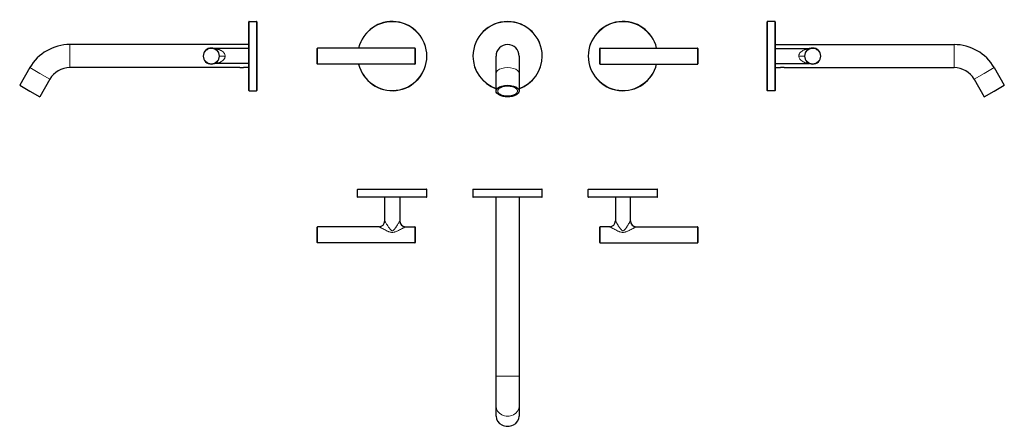
# Model space of a CAD drawing. Units: millimetres. Extents: x -155 to 699, y 148 to 501.
import ezdxf

# ---------------------------------------------------------------- set-up
doc = ezdxf.new("R2010")
doc.units = ezdxf.units.MM
doc.layers.get('0').update_dxf_attribs({"color": 106, "lineweight": 0})

# ---------------------------------------------------------------- blocks, each defined once
blk = doc.blocks.new('a', base_point=(70.45, 152.92))
at = {"color": 0, "linetype": 'Continuous', "lineweight": 30}
for p, q in [((103.03, 469.07), (103.03, 475.77)), ((187.73, 476.07), (103.33, 476.07)), ((188.03, 475.77), (188.03, 469.07)), ((348.03, 469.07), (348.03, 475.77)), ((348.33, 476.07), (432.73, 476.07)), ((433.03, 475.77), (433.03, 469.07)), ((103.03, 462.37), (103.03, 469.07)), ((187.73, 462.07), (103.33, 462.07)), ((188.03, 469.07), (188.03, 462.37)), ((258.03, 454.07), (258.03, 469.07)), ((278.03, 469.07), (278.03, 454.07)), ((348.03, 462.37), (348.03, 469.07)), ((348.33, 462.07), (432.73, 462.07)), ((433.03, 469.07), (433.03, 462.37)), ((258.03, 438.74), (258.03, 454.07)), ((278.03, 454.07), (278.03, 438.74))]:
    blk.add_line(p, q, dxfattribs=at)
at = {"color": 0, "linetype": 'Continuous', "lineweight": 0}
for p, q in [((103.33, 476.07), (103.33, 469.07)), ((187.73, 469.07), (187.73, 476.07)), ((348.33, 476.07), (348.33, 469.07)), ((432.73, 469.07), (432.73, 476.07)), ((103.33, 469.07), (103.33, 462.07)), ((187.73, 462.07), (187.73, 469.07)), ((348.33, 469.07), (348.33, 462.07)), ((432.73, 462.07), (432.73, 469.07))]:
    blk.add_line(p, q, dxfattribs=at)
at = {"color": 0, "linetype": 'Continuous', "lineweight": 30}
for centre, radius, start, end in [((168.03, 469.07), 30, 0.00002, 166.50659), ((268.03, 469.07), 30, 0, 180), ((368.03, 469.07), 30, 13.49367, 179.99968), ((268.03, 469.07), 10, 360, 180), ((103.33, 475.77), 0.3, 90.00337, 179.99334), ((187.73, 475.77), 0.3, 0.0062, 89.9971), ((348.33, 475.77), 0.3, 90.0029, 179.9938), ((432.73, 475.77), 0.3, 0.0062, 89.9971), ((103.33, 462.37), 0.3, 180.0062, 269.9971), ((168.03, 469.07), 30, 193.49341, 359.99998), ((187.73, 462.37), 0.3, 270.0029, 359.9938), ((268.03, 469.07), 30, 179.99985, 250.52928), ((268.03, 469.07), 30, 289.47065, 0.00028), ((368.03, 469.07), 30, 180.00032, 346.50622), ((348.33, 462.37), 0.3, 180.0062, 269.9971), ((432.73, 462.37), 0.3, 270.00336, 359.99334)]:
    blk.add_arc(centre, radius, start, end, dxfattribs=at)
at = {"color": 0, "linetype": 'Continuous', "lineweight": 0}
for centre, start, end in [((168.03, 469.07), 360, 166.41431), ((268.03, 469.07), 360, 180), ((368.03, 469.07), 13.58564, 180), ((168.03, 469.07), 193.58569, 360), ((268.03, 469.07), 180, 250.39277), ((268.03, 469.07), 289.60723, 360), ((368.03, 469.07), 180, 346.41426)]:
    blk.add_arc(centre, 29.8, start, end, dxfattribs=at)
blk.add_ellipse((268.03, 454.07), major_axis=(10, 0), ratio=0.5, start_param=0, end_param=3.141593, dxfattribs=at)
at = {"color": 0, "linetype": 'Continuous', "lineweight": 30, "extrusion": (0, 0, -1)}
for start_param, end_param in [(0, 3.141593), (3.141593, 6.283185)]:
    blk.add_ellipse((268.03, 438.74), major_axis=(-10, 0), ratio=0.5, start_param=start_param, end_param=end_param, dxfattribs=at)
at = {"color": 0, "linetype": 'Continuous', "lineweight": 0}
for points in [[(268.03, 434.47), (259.48, 434.47), (259.48, 438.74), (259.48, 443.02), (268.03, 443.02)], [(268.03, 443.02), (276.58, 443.02), (276.58, 438.74), (276.58, 434.47), (268.03, 434.47)]]:
    blk.add_rational_spline(points, [1, 0.707106781187, 1, 0.707106781187, 1], degree=2, knots=[0, 0, 0, 0.5, 0.5, 1, 1, 1], dxfattribs=at)
blk = doc.blocks.new('b', base_point=(70.45, 152.92))
at = {"color": 0, "linetype": 'Continuous', "lineweight": 30}
for p, q in [((138.03, 346.79), (138.03, 353.39)), ((138.2, 353.59), (138.23, 353.59)), ((138.23, 353.59), (197.83, 353.59)), ((198.03, 346.79), (198.03, 353.39)), ((238.03, 353.39), (238.03, 346.79)), ((238.23, 353.59), (297.83, 353.59)), ((297.85, 353.59), (297.83, 353.59)), ((298.03, 346.79), (298.03, 353.39)), ((338.03, 346.79), (338.03, 353.39)), ((338.2, 353.59), (338.23, 353.59)), ((338.23, 353.59), (397.83, 353.59)), ((398.03, 346.79), (398.03, 353.39)), ((138.2, 346.59), (138.23, 346.59)), ((197.83, 346.59), (138.23, 346.59)), ((161.53, 326.09), (161.53, 346.59)), ((174.53, 346.59), (174.53, 326.09)), ((297.83, 346.59), (238.23, 346.59)), ((258.03, 191.42), (258.03, 346.59)), ((278.03, 346.59), (278.03, 191.42)), ((297.85, 346.59), (297.83, 346.59)), ((338.2, 346.59), (338.23, 346.59)), ((397.83, 346.59), (338.23, 346.59)), ((361.53, 346.59), (361.53, 326.09)), ((374.53, 326.09), (374.53, 346.59)), ((156.53, 321.09), (103.33, 321.09)), ((179.53, 321.09), (187.73, 321.09)), ((188.03, 320.79), (188.03, 307.39)), ((356.53, 321.09), (348.33, 321.09)), ((379.53, 321.09), (432.73, 321.09)), ((433.03, 320.79), (433.03, 307.39)), ((187.73, 307.09), (103.33, 307.09)), ((348.33, 307.09), (432.73, 307.09)), ((258.03, 165.44), (258.03, 191.42)), ((278.03, 191.42), (278.03, 165.44)), ((258.03, 156.59), (258.03, 165.44)), ((278.03, 165.44), (278.03, 156.59))]:
    blk.add_line(p, q, dxfattribs=at)
at = {"color": 0, "linetype": 'Continuous', "lineweight": 0}
for p, q in [((198.03, 353.39), (138.03, 353.39)), ((298.03, 353.39), (238.03, 353.39)), ((398.03, 353.39), (338.03, 353.39)), ((198.03, 346.79), (138.03, 346.79)), ((238.03, 346.79), (298.03, 346.79)), ((398.03, 346.79), (338.03, 346.79)), ((103.33, 321.09), (103.33, 307.09)), ((187.73, 307.09), (187.73, 321.09)), ((348.33, 321.09), (348.33, 307.09)), ((432.73, 307.09), (432.73, 321.09)), ((278.03, 191.42), (258.03, 191.42))]:
    blk.add_line(p, q, dxfattribs=at)
at = {"color": 0, "linetype": 'Continuous', "lineweight": 30}
for centre, radius, start, end in [((138.23, 353.39), 0.2, 90, 180), ((197.83, 353.39), 0.2, 0.00918, 89.99082), ((238.23, 353.39), 0.2, 90.00918, 179.99082), ((297.83, 353.39), 0.2, 0, 90), ((338.23, 353.39), 0.2, 90, 180), ((397.83, 353.39), 0.2, 0.00918, 89.99082), ((138.23, 346.79), 0.2, 180, 270), ((197.83, 346.79), 0.2, 270.00918, 359.99082), ((238.23, 346.79), 0.2, 180.00918, 269.99082), ((297.83, 346.79), 0.2, 270, 360), ((338.23, 346.79), 0.2, 180, 270), ((397.83, 346.79), 0.2, 270.00918, 359.99082), ((156.53, 326.09), 5, 270, 360), ((179.53, 326.09), 5, 180, 270), ((356.53, 326.09), 5, 270, 360), ((379.53, 326.09), 5, 180, 270), ((103.33, 320.79), 0.3, 90, 180), ((187.73, 320.79), 0.3, 0, 90), ((348.33, 320.79), 0.3, 90, 180), ((432.73, 320.79), 0.3, 360, 90), ((103.33, 307.39), 0.3, 180.00336, 269.99664), ((187.73, 307.39), 0.3, 270.00336, 359.99664), ((348.33, 307.39), 0.3, 180.00336, 269.99664), ((432.73, 307.39), 0.3, 270.00336, 359.99664)]:
    blk.add_arc(centre, radius, start, end, dxfattribs=at)
at = {"color": 0, "linetype": 'Continuous', "lineweight": 0, "extrusion": (0, 0, -1)}
blk.add_ellipse((268.03, 165.44), major_axis=(10, 0), ratio=0.866025, start_param=0, end_param=3.141593, dxfattribs=at)
at = {"color": 0, "linetype": 'Continuous', "lineweight": 30}
blk.add_ellipse((268.03, 156.59), major_axis=(-10, 0), ratio=0.866025, start_param=0, end_param=3.141593, dxfattribs=at)
at = {"color": 0, "linetype": 'Continuous', "lineweight": 0}
for points, knots in [([(174.53, 326.09), (174.53, 326.09), (174.52, 326.08), (174.48, 326.01), (174.38, 325.83), (174.19, 325.51), (173.84, 324.92), (173.27, 323.96), (172.46, 322.63), (171.7, 321.42), (171.04, 320.42), (170.52, 319.66), (169.97, 318.92), (169.39, 318.24), (168.85, 317.78), (168.39, 317.55), (168.03, 317.49), (167.67, 317.55), (167.21, 317.78), (166.67, 318.24), (166.09, 318.92), (165.54, 319.66), (165.01, 320.42), (164.36, 321.42), (163.6, 322.63), (162.79, 323.96), (162.22, 324.92), (161.87, 325.51), (161.68, 325.83), (161.58, 326.01), (161.54, 326.08), (161.53, 326.09), (161.53, 326.09)], [0, 0, 0, 0, 0.310077, 0.622829, 1.265793, 1.945284, 2.669821, 4.254131, 5.997344, 7.856999, 8.819131, 9.797015, 10.787031, 11.784981, 12.784459, 13.282982, 13.779728, 14.27637, 14.77484, 15.774373, 16.772372, 17.762351, 18.740242, 19.70234, 21.562048, 23.305231, 24.889533, 25.614032, 26.293593, 26.936496, 27.24924, 27.559357, 27.559357, 27.559357, 27.559357]), ([(374.53, 326.09), (374.53, 326.09), (374.46, 325.97), (374.2, 325.53), (373.84, 324.92), (373.3, 324.01), (372.68, 323), (372.04, 321.96), (371.54, 321.18), (371.03, 320.4), (370.5, 319.64), (369.96, 318.91), (369.48, 318.35), (369.06, 317.96), (368.74, 317.72), (368.39, 317.56), (368.03, 317.49), (367.66, 317.56), (367.32, 317.72), (367, 317.96), (366.58, 318.35), (366.1, 318.91), (365.55, 319.64), (365.03, 320.4), (364.52, 321.18), (364.02, 321.96), (363.37, 323), (362.76, 324.01), (362.22, 324.92), (361.86, 325.53), (361.6, 325.97), (361.53, 326.09), (361.53, 326.09)], [0, 0, 0, 0, 1.13295, 2.243249, 3.323163, 4.378378, 6.427577, 7.430412, 8.419798, 9.394619, 10.352112, 11.285314, 12.179321, 12.604378, 13.006857, 13.384666, 13.743523, 14.102381, 14.480187, 14.882661, 15.307717, 16.201742, 17.13493, 18.09245, 19.067241, 20.056628, 21.059475, 23.108641, 24.163865, 25.24379, 26.354093, 27.487043, 27.487043, 27.487043, 27.487043]), ([(156.53, 321.09), (156.53, 321.09), (156.65, 321.02), (157.12, 320.76), (157.75, 320.41), (158.71, 319.88), (160.07, 319.14), (161.82, 318.22), (163.35, 317.46), (164.64, 316.89), (165.68, 316.49), (166.81, 316.17), (168.03, 316.04), (169.25, 316.17), (170.37, 316.49), (171.41, 316.89), (172.71, 317.46), (174.24, 318.22), (175.99, 319.14), (177.34, 319.88), (178.31, 320.41), (178.94, 320.76), (179.41, 321.02), (179.53, 321.09), (179.53, 321.09)], [0, 0, 0, 0, 1.169188, 2.314894, 3.430109, 4.52217, 6.656549, 8.765015, 10.884127, 11.965112, 13.077791, 14.247113, 15.486051, 16.724953, 17.894297, 19.006993, 20.08795, 22.207052, 24.315528, 26.449897, 27.54197, 28.657182, 29.802881, 30.972077, 30.972077, 30.972077, 30.972077]), ([(356.53, 321.09), (356.53, 321.09), (356.65, 321.02), (357.12, 320.76), (357.75, 320.41), (358.71, 319.88), (360.07, 319.14), (361.82, 318.22), (363.35, 317.46), (364.64, 316.89), (365.68, 316.49), (366.81, 316.17), (368.03, 316.04), (369.25, 316.17), (370.37, 316.49), (371.41, 316.89), (372.71, 317.46), (374.24, 318.22), (375.99, 319.14), (377.34, 319.88), (378.31, 320.41), (378.94, 320.76), (379.41, 321.02), (379.53, 321.09), (379.53, 321.09)], [0, 0, 0, 0, 1.169188, 2.314896, 3.430105, 4.522165, 6.656549, 8.765014, 10.884129, 11.965097, 13.077783, 14.247124, 15.486036, 16.724946, 17.894279, 19.006982, 20.087936, 22.207038, 24.315515, 26.449882, 27.541955, 28.657167, 29.802867, 30.972061, 30.972061, 30.972061, 30.972061])]:
    blk.add_open_spline(points, degree=3, knots=knots, dxfattribs=at)
at = {"color": 0, "linetype": 'Continuous', "lineweight": 30}
for points in [[(103.03, 307.39), (103.03, 307.39), (103.03, 314.09), (103.03, 320.79), (103.03, 320.79)], [(348.03, 307.39), (348.03, 307.39), (348.03, 314.09), (348.03, 320.79), (348.03, 320.79)]]:
    blk.add_rational_spline(points, [1, 0.707106781187, 1, 0.707106781187, 1], degree=2, knots=[0, 0, 0, 0.5, 0.5, 1, 1, 1], dxfattribs=at)
blk = doc.blocks.new('c', base_point=(70.45, 152.92))
at = {"color": 0, "linetype": 'Continuous', "lineweight": 30}
for p, q in [((493.04, 469.07), (493.04, 498.87)), ((499.84, 499.07), (493.24, 499.07)), ((500.04, 498.87), (500.04, 469.07)), ((500.04, 479.07), (655.21, 479.07)), ((500.04, 475.57), (529.11, 475.57)), ((493.04, 439.27), (493.04, 469.07)), ((500.04, 469.07), (500.04, 439.27)), ((500.04, 462.57), (529.11, 462.57)), ((500.04, 459.07), (504.59, 459.07)), ((507.89, 459.07), (504.59, 459.07)), ((507.89, 459.07), (655.21, 459.07)), ((689.85, 459.07), (698.7, 443.74)), ((672.53, 449.07), (681.38, 433.74)), ((499.84, 439.07), (493.24, 439.07)), ((681.38, 433.74), (690.04, 438.74)), ((690.04, 438.74), (698.7, 443.74))]:
    blk.add_line(p, q, dxfattribs=at)
at = {"color": 0, "linetype": 'Continuous', "lineweight": 0}
for p, q in [((493.24, 499.07), (493.24, 469.07)), ((499.84, 499.07), (499.84, 469.07)), ((655.21, 479.07), (655.21, 469.07)), ((493.24, 469.07), (493.24, 439.07)), ((499.84, 469.07), (499.84, 439.07)), ((520.54, 469.07), (525.54, 469.07)), ((655.21, 469.07), (655.21, 459.07)), ((681.19, 454.07), (672.53, 449.07)), ((689.85, 459.07), (681.19, 454.07))]:
    blk.add_line(p, q, dxfattribs=at)
at = {"color": 0, "linetype": 'Continuous', "lineweight": 30}
for centre, radius, start, end in [((493.24, 498.87), 0.2, 90.00923, 179.97378), ((499.84, 498.87), 0.2, 0.02603, 89.99095), ((655.21, 439.07), 40, 30, 90), ((532.54, 469.07), 7, 360, 180), ((529.11, 480.57), 5, 269.99987, 286.51487), ((532.54, 469.07), 7, 180, 360), ((529.11, 457.57), 5, 73.47143, 89.99937), ((655.21, 439.07), 20, 30, 90), ((493.24, 439.27), 0.2, 180.02603, 269.99095), ((499.84, 439.27), 0.2, 270.00905, 359.97397)]:
    blk.add_arc(centre, radius, start, end, dxfattribs=at)
at = {"color": 0, "linetype": 'Continuous', "lineweight": 0}
for start, end in [(0, 180), (180, 360)]:
    blk.add_arc((532.54, 469.07), 6.7, start, end, dxfattribs=at)
for points, knots in [([(529.11, 475.57), (529.11, 475.57), (529.11, 475.57), (529.07, 475.57), (528.85, 475.53), (528.39, 475.44), (527.71, 475.29), (526.97, 475.09), (526.21, 474.84), (525.21, 474.46), (524, 473.88), (522.66, 472.99), (521.71, 472.05), (521.12, 471.19), (520.79, 470.51), (520.62, 469.92), (520.55, 469.43), (520.54, 469.19), (520.54, 469.07)], [13.779678, 13.779678, 13.779678, 13.779678, 13.779728, 14.27637, 14.77484, 15.774373, 16.772372, 17.762351, 18.740242, 19.70234, 21.562048, 23.305231, 24.889533, 25.614032, 26.293593, 26.936496, 27.24924, 27.559357, 27.559357, 27.559357, 27.559357]), ([(520.54, 469.07), (520.54, 468.7), (520.66, 467.94), (521.1, 466.95), (521.71, 466.12), (522.62, 465.21), (523.63, 464.5), (524.67, 463.94), (525.45, 463.59), (526.23, 463.3), (526.99, 463.05), (527.72, 462.86), (528.28, 462.73), (528.67, 462.65), (528.91, 462.61), (529.07, 462.58), (529.11, 462.57), (529.11, 462.57)], [0, 0, 0, 0, 1.13295, 2.243249, 3.323163, 4.378378, 6.427577, 7.430412, 8.419798, 9.394619, 10.352112, 11.285314, 12.179321, 12.604378, 13.006857, 13.384666, 13.743522, 13.743522, 13.743522, 13.743522]), ([(504.59, 459.07), (504.6, 459.07), (504.64, 459.08), (504.82, 459.11), (505.07, 459.14), (505.48, 459.19), (505.99, 459.21), (506.49, 459.21), (506.9, 459.19), (507.22, 459.16), (507.47, 459.14), (507.67, 459.11), (507.84, 459.08), (507.89, 459.07), (507.89, 459.07)], [0, 0, 0, 0, 0.573795, 0.853051, 1.251715, 1.844901, 2.346244, 2.82519, 3.326483, 3.605133, 3.921873, 4.320999, 4.599412, 5.173859, 5.173859, 5.173859, 5.173859])]:
    blk.add_open_spline(points, degree=3, knots=knots, dxfattribs=at)
blk = doc.blocks.new('e', base_point=(85.63, 0))
at = {"color": 0, "linetype": 'Continuous', "lineweight": 30}
for p, q in [((43.65, 469.07), (43.65, 498.87)), ((43.85, 499.07), (50.45, 499.07)), ((50.65, 498.87), (50.65, 469.07)), ((43.65, 479.07), (-111.52, 479.07)), ((43.65, 475.57), (14.58, 475.57)), ((43.65, 462.57), (14.58, 462.57)), ((43.65, 439.27), (43.65, 469.07)), ((50.65, 469.07), (50.65, 439.27)), ((-146.16, 459.07), (-155.01, 443.74)), ((35.8, 459.07), (-111.52, 459.07)), ((35.8, 459.07), (39.1, 459.07)), ((43.65, 459.07), (39.1, 459.07)), ((-128.84, 449.07), (-137.69, 433.74)), ((-155.01, 443.74), (-146.35, 438.74)), ((-146.35, 438.74), (-137.69, 433.74)), ((43.85, 439.07), (50.45, 439.07))]:
    blk.add_line(p, q, dxfattribs=at)
at = {"color": 0, "linetype": 'Continuous', "lineweight": 0}
for p, q in [((43.85, 469.07), (43.85, 499.07)), ((50.45, 469.07), (50.45, 499.07)), ((-111.52, 469.07), (-111.52, 479.07)), ((-111.52, 459.07), (-111.52, 469.07)), ((23.15, 469.07), (18.15, 469.07)), ((50.45, 439.07), (50.45, 469.07)), ((-137.5, 454.07), (-146.16, 459.07)), ((-128.84, 449.07), (-137.5, 454.07))]:
    blk.add_line(p, q, dxfattribs=at)
at = {"color": 0, "linetype": 'Continuous', "lineweight": 30}
for centre, radius, start, end in [((43.85, 498.87), 0.2, 90.00905, 179.97397), ((50.45, 498.87), 0.2, 0.02622, 89.99077), ((-111.52, 439.07), 40, 90, 150), ((11.15, 469.07), 7, 0, 180), ((14.58, 480.57), 5, 253.47143, 269.99937), ((11.15, 469.07), 7, 180, 360), ((14.58, 457.57), 5, 89.99987, 106.51487), ((-111.52, 439.07), 20, 90, 150), ((43.85, 439.27), 0.2, 180.02603, 269.99095), ((50.45, 439.27), 0.2, 270.00905, 359.97397)]:
    blk.add_arc(centre, radius, start, end, dxfattribs=at)
at = {"color": 0, "linetype": 'Continuous', "lineweight": 0}
for start, end in [(0, 180), (180, 360)]:
    blk.add_arc((11.15, 469.07), 6.7, start, end, dxfattribs=at)
for points, knots in [([(23.15, 469.07), (23.15, 469.45), (23.03, 470.2), (22.59, 471.2), (21.98, 472.03), (21.08, 472.94), (20.06, 473.65), (19.02, 474.2), (18.24, 474.56), (17.46, 474.85), (16.7, 475.09), (15.97, 475.29), (15.41, 475.42), (15.02, 475.49), (14.79, 475.54), (14.62, 475.57), (14.58, 475.57), (14.58, 475.57)], [0, 0, 0, 0, 1.13295, 2.243249, 3.323163, 4.378378, 6.427577, 7.430412, 8.419798, 9.394619, 10.352112, 11.285314, 12.179321, 12.604378, 13.006857, 13.384666, 13.743522, 13.743522, 13.743522, 13.743522]), ([(14.58, 462.57), (14.58, 462.57), (14.58, 462.57), (14.62, 462.58), (14.84, 462.62), (15.3, 462.71), (15.99, 462.86), (16.72, 463.06), (17.48, 463.3), (18.48, 463.69), (19.69, 464.27), (21.03, 465.16), (21.98, 466.1), (22.57, 466.96), (22.9, 467.63), (23.07, 468.23), (23.14, 468.71), (23.15, 468.95), (23.15, 469.07)], [13.779678, 13.779678, 13.779678, 13.779678, 13.779728, 14.27637, 14.77484, 15.774373, 16.772372, 17.762351, 18.740242, 19.70234, 21.562048, 23.305231, 24.889533, 25.614032, 26.293593, 26.936496, 27.24924, 27.559357, 27.559357, 27.559357, 27.559357]), ([(43.85, 439.07), (43.85, 439.07), (43.85, 439.17), (43.85, 439.75), (43.85, 441.18), (43.85, 443.97), (43.85, 447.72), (43.85, 452.3), (43.85, 457.52), (43.85, 463.18), (43.85, 467.11), (43.85, 469.07)], [46.930701, 46.930701, 46.930701, 46.930701, 49.866964, 52.803228, 58.668681, 64.534135, 70.399588, 76.265041, 82.130495, 87.995948, 93.861401, 93.861401, 93.861401, 93.861401]), ([(35.8, 459.07), (35.8, 459.07), (35.85, 459.08), (36.03, 459.11), (36.28, 459.14), (36.69, 459.19), (37.2, 459.21), (37.7, 459.21), (38.21, 459.19), (38.62, 459.14), (38.87, 459.11), (39.05, 459.08), (39.1, 459.07), (39.1, 459.07)], [0, 0, 0, 0, 0.574498, 0.852646, 1.251864, 1.844884, 2.346233, 2.825171, 3.326514, 3.919591, 4.318302, 4.597002, 5.171604, 5.171604, 5.171604, 5.171604])]:
    blk.add_open_spline(points, degree=3, knots=knots, dxfattribs=at)

msp = doc.modelspace()

# ---------------------------------------------------------------- block references
at = {"color": 7, "linetype": 'Continuous', "lineweight": 0}
for name, p in [('e', (85.628128, 0.000061)), ('a', (70.448143, 152.919403)), ('c', (70.448143, 152.919403)), ('b', (70.448143, 152.919403))]:
    msp.add_blockref(name, p, dxfattribs=at)

doc.saveas('drawing.dxf')
